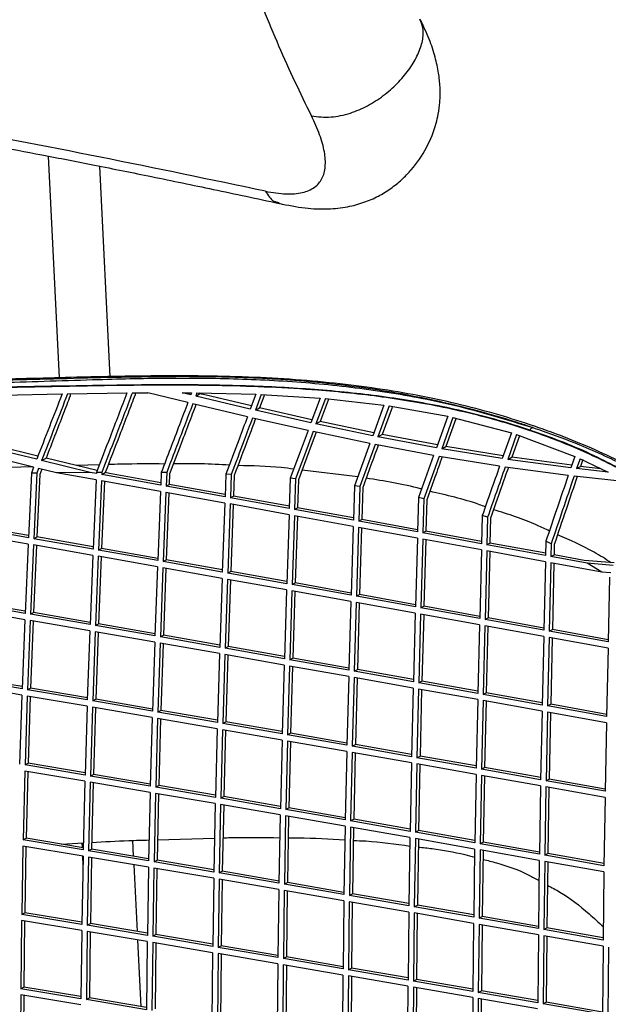
# Model space of a CAD drawing. Units: millimetres. Extents: x -411 to 337, y -171 to 1248.
# Drawn here: x 147 to 239, y 885 to 1039 of the extents above; entities that cross this region are included whole.
import ezdxf

# ---------------------------------------------------------------- set-up
doc = ezdxf.new("R2010")
doc.units = ezdxf.units.MM

msp = doc.modelspace()

# ---------------------------------------------------------------- linework, layer by layer
at = {"color": 7, "linetype": 'Continuous', "lineweight": 25}
for p, q in [((151.53, 1017.82), (153.24, 983.12)), ((161.24, 983.29), (159.62, 1016.23)), ((144.39, 980.4), (153.73, 980.59)), ((154.57, 980.6), (163.88, 980.75)), ((155.01, 980.61), (154.99, 980.28)), ((164.72, 980.76), (167.15, 980.78)), ((165.15, 980.76), (165.14, 980.45)), ((173.4, 979.24), (167.15, 980.78)), ((172.54, 980.78), (173.98, 980.77)), ((173.86, 980.46), (172.54, 980.78)), ((173.98, 980.77), (173.86, 980.46)), ((174.82, 980.76), (174.64, 980.27)), ((174.64, 980.27), (175.25, 980.6)), ((183.18, 978.23), (174.64, 980.27)), ((174.82, 980.76), (184.06, 980.54)), ((175.26, 980.75), (175.25, 980.6)), ((176.08, 980.45), (175.25, 980.6)), ((183.37, 978.71), (176.08, 980.45)), ((184.06, 980.54), (183.18, 978.23)), ((184.89, 980.51), (183.97, 978.04)), ((185.32, 980.22), (184.64, 978.41)), ((184.89, 980.51), (194.09, 979.95)), ((185.33, 980.48), (185.32, 980.22)), ((194.09, 979.95), (192.65, 976.08)), ((194.93, 979.88), (193.45, 975.9)), ((194.93, 979.88), (204.1, 978.86)), ((195.36, 979.83), (195.36, 979.61)), ((182.73, 977.01), (174.18, 979.05)), ((183.97, 978.04), (184.64, 978.41)), ((192.83, 976.55), (184.64, 978.41)), ((195.36, 979.61), (194.12, 976.27)), ((204.1, 978.86), (202.34, 974.05)), ((204.93, 978.74), (203.15, 973.88)), ((205.36, 978.48), (203.81, 974.25)), ((204.93, 978.74), (214.07, 977.1)), ((192.21, 974.87), (183.51, 976.83)), ((192.65, 976.08), (183.97, 978.04)), ((214.07, 977.1), (212.3, 972.17)), ((214.9, 976.92), (213.14, 972.02)), ((215.34, 976.69), (213.79, 972.38)), ((214.9, 976.92), (224.03, 974.5)), ((193.45, 975.9), (194.12, 976.27)), ((202.34, 974.05), (193.45, 975.9)), ((202.51, 974.51), (194.12, 976.27)), ((201.89, 972.84), (193, 974.7)), ((203.15, 973.88), (203.81, 974.25)), ((212.3, 972.17), (203.15, 973.88)), ((212.46, 972.62), (203.81, 974.25)), ((224.03, 974.5), (222.61, 970.48)), ((224.85, 974.24), (223.49, 970.35)), ((225.3, 974.04), (224.13, 970.7)), ((224.85, 974.24), (233.95, 970.83)), ((149.75, 970.37), (141.26, 972.43)), ((149.94, 970.86), (141.95, 972.81)), ((201.89, 972.84), (199.48, 966.24)), ((202.71, 972.68), (200.31, 966.11)), ((211.86, 970.97), (202.71, 972.68)), ((213.14, 972.02), (213.79, 972.38)), ((222.76, 970.91), (213.79, 972.38)), ((149.27, 969.14), (140.77, 971.21)), ((150.52, 970.18), (151.21, 970.55)), ((159.2, 968.6), (151.21, 970.55)), ((211.86, 970.97), (209.49, 964.37)), ((212.71, 970.82), (210.32, 964.18)), ((222.19, 969.29), (212.71, 970.82)), ((222.61, 970.48), (213.14, 972.02)), ((223.49, 970.35), (224.13, 970.7)), ((233.48, 969.44), (224.13, 970.7)), ((233.95, 970.83), (233.34, 969.03)), ((149.1, 969.18), (140.42, 968.94)), ((149.27, 969.14), (148.91, 968.21)), ((150.05, 968.95), (149.76, 968.22)), ((152.86, 968.27), (150.05, 968.95)), ((158.12, 968.32), (150.52, 970.18)), ((159.55, 969.5), (155.97, 969.39)), ((232.93, 967.84), (223.07, 969.16)), ((233.34, 969.03), (223.49, 970.35)), ((234.78, 970.46), (234.25, 968.91)), ((234.25, 968.91), (234.88, 969.26)), ((234.78, 970.46), (239.18, 968.36)), ((235.24, 970.32), (234.88, 969.26)), ((238.06, 968.89), (234.88, 969.26)), ((148.91, 968.21), (148.45, 958.1)), ((149.76, 968.22), (148.91, 968.21)), ((149.76, 968.22), (149.3, 957.95)), ((150.22, 968.01), (149.78, 958.22)), ((150.54, 968.83), (150.22, 968.01)), ((158.12, 968.32), (152.86, 968.27)), ((159.05, 967.16), (152.86, 968.27)), ((159.09, 968.15), (158.12, 968.32)), ((159.1, 968.33), (159.09, 968.15)), ((159.95, 968.33), (159.1, 968.33)), ((159.95, 968.33), (159.93, 968)), ((159.93, 968), (160.47, 968.29)), ((169.17, 966.33), (159.93, 968)), ((161.13, 968.13), (160.47, 968.29)), ((169.18, 966.68), (161.13, 968.13)), ((169.25, 968.31), (169.17, 966.33)), ((170.09, 968.3), (169.25, 968.31)), ((170.09, 968.3), (170.01, 966.18)), ((170.55, 968.1), (170.49, 966.44)), ((179.36, 968.04), (179.23, 964.51)), ((180.2, 968), (179.36, 968.04)), ((180.2, 968), (180.07, 964.36)), ((180.66, 967.82), (180.55, 964.62)), ((199.99, 967.64), (191.3, 968.68)), ((242, 966.85), (233.85, 967.73)), ((239.18, 968.36), (234.25, 968.91)), ((159.05, 967.16), (158.59, 956.32)), ((159.89, 967.01), (159.43, 956.17)), ((169.13, 965.35), (159.89, 967.01)), ((160.36, 966.93), (159.91, 956.43)), ((170.01, 966.18), (170.49, 966.44)), ((179.23, 964.51), (170.01, 966.18)), ((179.24, 964.86), (170.49, 966.44)), ((189.43, 967.4), (189.28, 962.68)), ((190.27, 967.32), (189.43, 967.4)), ((190.27, 967.32), (190.12, 962.53)), ((190.74, 967.15), (190.59, 962.79)), ((199.48, 966.24), (199.32, 960.84)), ((200.31, 966.11), (199.48, 966.24)), ((200.31, 966.11), (200.15, 960.69)), ((200.78, 965.95), (200.63, 960.95)), ((169.13, 965.35), (168.7, 954.53)), ((169.97, 965.2), (169.55, 954.38)), ((179.19, 963.53), (169.97, 965.2)), ((170.44, 965.11), (170.03, 954.64)), ((180.07, 964.36), (180.55, 964.62)), ((189.28, 962.68), (180.07, 964.36)), ((189.29, 963.03), (180.55, 964.62)), ((209.49, 964.37), (209.35, 959)), ((210.32, 964.18), (209.49, 964.37)), ((179.19, 963.53), (178.8, 952.72)), ((180.03, 963.38), (179.64, 952.57)), ((189.25, 961.7), (180.03, 963.38)), ((180.5, 963.29), (180.12, 952.84)), ((210.32, 964.18), (210.18, 958.85)), ((210.79, 964.03), (210.66, 959.11)), ((189.25, 961.7), (188.89, 950.91)), ((190.08, 961.55), (189.73, 950.76)), ((199.29, 959.86), (190.08, 961.55)), ((190.12, 962.53), (190.59, 962.79)), ((199.32, 960.84), (190.12, 962.53)), ((190.55, 961.46), (190.21, 951.03)), ((199.33, 961.19), (190.59, 962.79)), ((219.48, 961.58), (219.38, 957.16)), ((220.31, 961.3), (219.48, 961.58)), ((220.31, 961.3), (220.21, 957.01)), ((148.45, 958.1), (139.13, 959.72)), ((148.47, 958.45), (139.61, 959.98)), ((199.29, 959.86), (198.96, 949.1)), ((200.12, 959.71), (199.8, 948.95)), ((209.32, 958.03), (200.12, 959.71)), ((200.15, 960.69), (200.63, 960.95)), ((209.35, 959), (200.15, 960.69)), ((209.36, 959.35), (200.63, 960.95)), ((220.78, 961.16), (220.69, 957.27)), ((148.41, 957.11), (139.08, 958.73)), ((149.3, 957.95), (149.78, 958.22)), ((158.6, 956.67), (149.78, 958.22)), ((200.59, 959.63), (200.28, 949.21)), ((210.18, 958.85), (210.66, 959.11)), ((219.38, 957.16), (210.18, 958.85)), ((219.38, 957.51), (210.66, 959.11)), ((148.41, 957.11), (147.93, 946.27)), ((149.25, 956.97), (148.78, 946.12)), ((158.55, 955.34), (149.25, 956.97)), ((149.72, 956.89), (149.26, 946.38)), ((158.59, 956.32), (149.3, 957.95)), ((209.32, 958.03), (209.02, 947.28)), ((210.16, 957.87), (209.86, 947.12)), ((219.35, 956.19), (210.16, 957.87)), ((210.63, 957.79), (210.34, 947.39)), ((220.21, 957.01), (220.69, 957.27)), ((229.4, 955.32), (220.21, 957.01)), ((229.41, 955.67), (220.69, 957.27)), ((229.44, 957.57), (229.4, 955.32)), ((230.27, 957.16), (229.44, 957.57)), ((230.27, 957.16), (230.23, 955.16)), ((230.74, 957.04), (230.71, 955.43)), ((158.55, 955.34), (158.11, 944.51)), ((159.39, 955.19), (158.95, 944.36)), ((168.67, 953.54), (159.39, 955.19)), ((159.43, 956.17), (159.91, 956.43)), ((168.7, 954.53), (159.43, 956.17)), ((159.86, 955.1), (159.43, 944.62)), ((168.72, 954.87), (159.91, 956.43)), ((219.35, 956.19), (219.08, 945.45)), ((220.19, 956.03), (219.92, 945.3)), ((229.38, 954.34), (220.19, 956.03)), ((220.66, 955.95), (220.4, 945.56)), ((230.23, 955.16), (230.71, 955.43)), ((235.91, 954.12), (230.23, 955.16)), ((235.42, 954.56), (230.71, 955.43)), ((169.55, 954.38), (170.03, 954.64)), ((178.8, 952.72), (169.55, 954.38)), ((178.82, 953.07), (170.03, 954.64)), ((229.38, 954.34), (229.14, 943.62)), ((230.21, 954.19), (229.97, 943.47)), ((238.17, 952.73), (230.21, 954.19)), ((230.68, 954.1), (230.45, 943.73)), ((240.1, 954.16), (235.42, 954.56)), ((238.17, 952.73), (235.91, 954.12)), ((239.97, 953.78), (235.91, 954.12)), ((168.67, 953.54), (168.26, 942.73)), ((169.51, 953.39), (169.1, 942.58)), ((178.77, 951.74), (169.51, 953.39)), ((169.98, 953.31), (169.58, 942.85)), ((179.64, 952.57), (180.12, 952.84)), ((188.89, 950.91), (179.64, 952.57)), ((188.9, 951.26), (180.12, 952.84)), ((239.6, 952.61), (238.17, 952.73)), ((178.77, 951.74), (178.39, 940.95)), ((179.61, 951.59), (179.23, 940.8)), ((188.86, 949.93), (179.61, 951.59)), ((180.08, 951.51), (179.71, 941.06)), ((189.73, 950.76), (190.21, 951.03)), ((198.96, 949.1), (189.73, 950.76)), ((198.97, 949.44), (190.21, 951.03)), ((239.39, 951.93), (239.19, 941.79)), ((188.86, 949.93), (188.51, 939.16)), ((189.7, 949.78), (189.35, 939.01)), ((198.93, 948.12), (189.7, 949.78)), ((190.16, 949.7), (189.83, 939.27)), ((199.8, 948.95), (200.28, 949.21)), ((209.02, 947.28), (199.8, 948.95)), ((209.03, 947.62), (200.28, 949.21)), ((147.93, 946.27), (138.58, 947.87)), ((147.94, 946.61), (139.06, 948.13)), ((198.93, 948.12), (198.61, 937.36)), ((199.77, 947.97), (199.45, 937.21)), ((209, 946.3), (199.77, 947.97)), ((200.24, 947.88), (199.93, 937.47)), ((209.86, 947.12), (210.34, 947.39)), ((219.09, 945.8), (210.34, 947.39)), ((147.89, 945.28), (138.53, 946.88)), ((148.78, 946.12), (149.26, 946.38)), ((158.11, 944.51), (148.78, 946.12)), ((158.12, 944.85), (149.26, 946.38)), ((209, 946.3), (208.71, 935.55)), ((209.84, 946.15), (209.55, 935.4)), ((219.06, 944.47), (209.84, 946.15)), ((219.08, 945.45), (209.86, 947.12)), ((210.31, 946.06), (210.02, 935.66)), ((147.89, 945.28), (147.46, 934.46)), ((148.74, 945.14), (148.31, 934.31)), ((158.07, 943.52), (148.74, 945.14)), ((149.2, 945.05), (148.79, 934.58)), ((158.95, 944.36), (159.43, 944.62)), ((168.26, 942.73), (158.95, 944.36)), ((168.27, 943.08), (159.43, 944.62)), ((219.06, 944.47), (218.79, 933.74)), ((219.9, 944.32), (219.63, 933.59)), ((229.11, 942.65), (219.9, 944.32)), ((219.92, 945.3), (220.4, 945.56)), ((229.14, 943.62), (219.92, 945.3)), ((229.14, 943.97), (220.4, 945.56)), ((158.07, 943.52), (157.67, 932.72)), ((158.91, 943.37), (158.52, 932.57)), ((168.22, 941.75), (158.91, 943.37)), ((159.38, 943.29), (159, 932.83)), ((169.1, 942.58), (169.58, 942.85)), ((178.4, 941.29), (169.58, 942.85)), ((220.37, 944.24), (220.11, 933.85)), ((229.97, 943.47), (230.45, 943.73)), ((239.19, 941.79), (229.97, 943.47)), ((239.19, 942.14), (230.45, 943.73)), ((168.22, 941.75), (167.85, 930.96)), ((169.07, 941.6), (168.7, 930.81)), ((178.36, 939.97), (169.07, 941.6)), ((178.39, 940.95), (169.1, 942.58)), ((169.53, 941.52), (169.18, 931.08)), ((229.11, 942.65), (228.87, 931.93)), ((229.95, 942.5), (229.71, 931.78)), ((239.17, 940.82), (229.95, 942.5)), ((230.42, 942.41), (230.19, 932.04)), ((178.36, 939.97), (178.02, 929.19)), ((179.2, 939.82), (178.86, 929.05)), ((188.48, 938.18), (179.2, 939.82)), ((179.23, 940.8), (179.71, 941.06)), ((188.51, 939.16), (179.23, 940.8)), ((179.67, 939.74), (179.34, 929.31)), ((188.52, 939.5), (179.71, 941.06)), ((239.17, 940.82), (238.94, 930.11)), ((188.48, 938.18), (188.17, 927.42)), ((189.35, 939.01), (189.83, 939.27)), ((198.61, 937.36), (189.35, 939.01)), ((198.62, 937.7), (189.83, 939.27)), ((189.32, 938.03), (189.01, 927.27)), ((198.58, 936.38), (189.32, 938.03)), ((189.79, 937.94), (189.49, 927.53)), ((199.45, 937.21), (199.93, 937.47)), ((208.71, 935.55), (199.45, 937.21)), ((208.71, 935.9), (199.93, 937.47)), ((147.46, 934.46), (138.08, 936.04)), ((147.47, 934.8), (138.56, 936.31)), ((198.58, 936.38), (198.3, 925.63)), ((199.43, 936.23), (199.14, 925.48)), ((208.68, 934.57), (199.43, 936.23)), ((199.9, 936.14), (199.62, 925.75)), ((209.55, 935.4), (210.02, 935.66)), ((218.79, 933.74), (209.55, 935.4)), ((218.8, 934.09), (210.02, 935.66)), ((147.43, 933.48), (138.04, 935.06)), ((148.31, 934.31), (148.79, 934.58)), ((157.67, 932.72), (148.31, 934.31)), ((157.68, 933.06), (148.79, 934.58)), ((208.68, 934.57), (208.42, 923.84)), ((209.52, 934.42), (209.26, 923.69)), ((218.77, 932.77), (209.52, 934.42)), ((209.99, 934.34), (209.74, 923.95)), ((219.63, 933.59), (220.11, 933.85)), ((228.87, 931.93), (219.63, 933.59)), ((228.88, 932.27), (220.11, 933.85)), ((147.43, 933.48), (147.07, 922.69)), ((148.28, 933.33), (147.92, 922.55)), ((157.64, 931.74), (148.28, 933.33)), ((148.74, 933.25), (148.4, 922.81)), ((158.52, 932.57), (159, 932.83)), ((167.85, 930.96), (158.52, 932.57)), ((167.87, 931.3), (159, 932.83)), ((218.77, 932.77), (218.53, 922.04)), ((219.61, 932.61), (219.37, 921.89)), ((228.85, 930.95), (219.61, 932.61)), ((220.08, 932.53), (219.84, 922.16)), ((229.71, 931.78), (230.19, 932.04)), ((238.95, 930.46), (230.19, 932.04)), ((157.64, 931.74), (157.31, 920.97)), ((158.49, 931.59), (158.16, 920.82)), ((167.82, 929.98), (158.49, 931.59)), ((158.95, 931.51), (158.63, 921.08)), ((168.7, 930.81), (169.18, 931.08)), ((178.02, 929.19), (168.7, 930.81)), ((178.03, 929.54), (169.18, 931.08)), ((228.85, 930.95), (228.62, 920.24)), ((229.69, 930.8), (229.47, 920.09)), ((238.92, 929.14), (229.69, 930.8)), ((238.94, 930.11), (229.71, 931.78)), ((230.16, 930.72), (229.94, 920.35)), ((167.82, 929.98), (167.52, 919.23)), ((168.67, 929.83), (168.37, 919.08)), ((177.99, 928.22), (168.67, 929.83)), ((169.14, 929.75), (168.85, 919.34)), ((178.86, 929.05), (179.34, 929.31)), ((188.17, 927.42), (178.86, 929.05)), ((188.18, 927.76), (179.34, 929.31)), ((238.92, 929.14), (238.72, 918.44)), ((177.99, 928.22), (177.71, 917.47)), ((178.84, 928.07), (178.56, 917.33)), ((188.14, 926.44), (178.84, 928.07)), ((179.31, 927.99), (179.03, 917.59)), ((189.01, 927.27), (189.49, 927.53)), ((198.31, 925.98), (189.49, 927.53)), ((188.14, 926.44), (187.88, 915.71)), ((188.98, 926.29), (188.73, 915.56)), ((198.27, 924.66), (188.98, 926.29)), ((198.3, 925.63), (189.01, 927.27)), ((189.45, 926.21), (189.21, 915.83)), ((198.27, 924.66), (198.04, 913.94)), ((199.12, 924.51), (198.88, 913.79)), ((208.39, 922.87), (199.12, 924.51)), ((199.14, 925.48), (199.62, 925.75)), ((208.42, 923.84), (199.14, 925.48)), ((199.59, 924.43), (199.36, 914.05)), ((208.43, 924.19), (199.62, 925.75)), ((147.92, 922.55), (148.4, 922.81)), ((157.32, 921.31), (148.4, 922.81)), ((208.39, 922.87), (208.18, 912.16)), ((209.26, 923.69), (209.74, 923.95)), ((218.53, 922.04), (209.26, 923.69)), ((218.53, 922.39), (209.74, 923.95)), ((147.89, 921.57), (147.62, 910.83)), ((157.28, 919.99), (147.89, 921.57)), ((157.31, 920.97), (147.92, 922.55)), ((148.36, 921.49), (148.1, 911.1)), ((209.24, 922.72), (209.02, 912.01)), ((218.5, 921.07), (209.24, 922.72)), ((209.71, 922.63), (209.5, 912.27)), ((219.37, 921.89), (219.84, 922.16)), ((228.62, 920.24), (219.37, 921.89)), ((228.63, 920.59), (219.84, 922.16)), ((157.28, 919.99), (157.02, 909.26)), ((158.13, 919.84), (157.88, 909.12)), ((167.49, 918.25), (158.13, 919.84)), ((158.16, 920.82), (158.63, 921.08)), ((167.52, 919.23), (158.16, 920.82)), ((158.6, 919.76), (158.35, 909.38)), ((167.53, 919.57), (158.63, 921.08)), ((218.5, 921.07), (218.31, 910.37)), ((219.35, 920.92), (219.15, 910.23)), ((228.61, 919.27), (219.35, 920.92)), ((219.82, 920.84), (219.63, 910.49)), ((229.47, 920.09), (229.94, 920.35)), ((238.72, 918.44), (229.47, 920.09)), ((238.72, 918.78), (229.94, 920.35)), ((167.49, 918.25), (167.26, 907.53)), ((168.37, 919.08), (168.85, 919.34)), ((177.71, 917.47), (168.37, 919.08)), ((177.72, 917.82), (168.85, 919.34)), ((228.61, 919.27), (228.42, 908.58)), ((229.45, 919.12), (229.27, 908.43)), ((238.7, 917.46), (229.45, 919.12)), ((229.92, 919.03), (229.74, 908.69)), ((168.34, 918.1), (168.11, 907.39)), ((177.69, 916.5), (168.34, 918.1)), ((168.81, 918.02), (168.59, 907.65)), ((178.56, 917.33), (179.03, 917.59)), ((187.88, 915.71), (178.56, 917.33)), ((187.89, 916.05), (179.03, 917.59)), ((238.7, 917.46), (238.53, 906.78)), ((177.69, 916.5), (177.47, 905.79)), ((178.53, 916.35), (178.32, 905.65)), ((187.86, 914.74), (178.53, 916.35)), ((179.01, 916.27), (178.8, 905.91)), ((188.73, 915.56), (189.21, 915.83)), ((198.04, 913.94), (188.73, 915.56)), ((198.04, 914.28), (189.21, 915.83)), ((187.86, 914.74), (187.66, 904.04)), ((188.71, 914.59), (188.51, 903.9)), ((198.02, 912.97), (188.71, 914.59)), ((189.18, 914.51), (188.99, 904.16)), ((198.88, 913.79), (199.36, 914.05)), ((208.18, 912.16), (198.88, 913.79)), ((208.18, 912.5), (199.36, 914.05)), ((198.02, 912.97), (197.84, 902.28)), ((198.86, 912.82), (198.68, 902.13)), ((208.16, 911.19), (198.86, 912.82)), ((199.34, 912.74), (199.16, 902.39)), ((209.02, 912.01), (209.5, 912.27)), ((218.31, 910.37), (209.02, 912.01)), ((218.31, 910.72), (209.5, 912.27)), ((147.62, 910.83), (148.1, 911.1)), ((157.02, 909.26), (147.62, 910.83)), ((157.03, 909.6), (148.1, 911.1)), ((164.92, 908.27), (164.8, 910.74)), ((168.66, 910.85), (177.58, 911.11)), ((208.16, 911.19), (207.99, 900.51)), ((209.01, 911.04), (208.84, 900.36)), ((218.29, 909.4), (209.01, 911.04)), ((209.48, 910.96), (209.32, 900.62)), ((219.15, 910.23), (219.63, 910.49)), ((228.43, 908.93), (219.63, 910.49)), ((147.6, 909.86), (147.4, 899.16)), ((157, 908.29), (147.6, 909.86)), ((148.07, 909.78), (147.88, 899.42)), ((153.56, 910.18), (157.05, 910.36)), ((156.81, 910.35), (156.84, 909.63)), ((157.88, 909.12), (158.35, 909.38)), ((167.26, 907.53), (157.88, 909.12)), ((167.27, 907.87), (158.35, 909.38)), ((218.29, 909.4), (218.14, 898.73)), ((219.13, 909.25), (218.98, 898.58)), ((228.41, 907.61), (219.13, 909.25)), ((228.42, 908.58), (219.15, 910.23)), ((219.61, 909.17), (219.46, 898.84)), ((157, 908.29), (156.82, 897.6)), ((156.91, 908.3), (156.98, 906.89)), ((157.86, 908.14), (157.67, 897.46)), ((167.24, 906.56), (157.86, 908.14)), ((158.33, 908.07), (158.15, 897.72)), ((168.11, 907.39), (168.59, 907.65)), ((177.47, 905.79), (168.11, 907.39)), ((177.48, 906.13), (168.59, 907.65)), ((228.41, 907.61), (228.27, 896.95)), ((229.25, 907.46), (229.11, 896.8)), ((238.52, 905.81), (229.25, 907.46)), ((229.27, 908.43), (229.74, 908.69)), ((238.53, 906.78), (229.27, 908.43)), ((229.72, 907.38), (229.59, 897.06)), ((238.54, 907.13), (229.74, 908.69)), ((165.5, 896.48), (164.99, 906.94)), ((167.24, 906.56), (167.07, 895.88)), ((168.09, 906.42), (167.92, 895.74)), ((177.45, 904.82), (168.09, 906.42)), ((168.56, 906.34), (168.4, 896)), ((178.32, 905.65), (178.8, 905.91)), ((187.67, 904.38), (178.8, 905.91)), ((238.52, 905.81), (238.39, 895.16)), ((177.45, 904.82), (177.3, 894.15)), ((178.3, 904.68), (178.15, 894)), ((187.65, 903.07), (178.3, 904.68)), ((187.66, 904.04), (178.32, 905.65)), ((178.78, 904.59), (178.62, 894.26)), ((187.65, 903.07), (187.5, 892.4)), ((188.5, 902.92), (188.35, 892.26)), ((197.82, 901.31), (188.5, 902.92)), ((188.51, 903.9), (188.99, 904.16)), ((197.84, 902.28), (188.51, 903.9)), ((188.97, 902.84), (188.83, 892.52)), ((197.84, 902.62), (188.99, 904.16)), ((197.82, 901.31), (197.69, 890.65)), ((198.68, 902.13), (199.16, 902.39)), ((207.99, 900.51), (198.68, 902.13)), ((208, 900.85), (199.16, 902.39)), ((198.67, 901.16), (198.54, 890.5)), ((207.98, 899.54), (198.67, 901.16)), ((199.14, 901.08), (199.02, 890.76)), ((208.84, 900.36), (209.32, 900.62)), ((218.14, 898.73), (208.84, 900.36)), ((218.14, 899.08), (209.32, 900.62)), ((147.38, 898.19), (147.25, 887.53)), ((156.8, 896.63), (147.38, 898.19)), ((147.4, 899.16), (147.88, 899.42)), ((156.82, 897.6), (147.4, 899.16)), ((147.86, 898.11), (147.72, 887.79)), ((156.82, 897.94), (147.88, 899.42)), ((207.98, 899.54), (207.86, 888.89)), ((208.83, 899.39), (208.71, 888.74)), ((218.13, 897.76), (208.83, 899.39)), ((209.3, 899.31), (209.19, 889)), ((218.98, 898.58), (219.46, 898.84)), ((228.27, 896.95), (218.98, 898.58)), ((228.27, 897.29), (219.46, 898.84)), ((156.8, 896.63), (156.68, 885.97)), ((157.67, 897.46), (158.15, 897.72)), ((167.07, 895.88), (157.67, 897.46)), ((167.07, 896.22), (158.15, 897.72)), ((218.13, 897.76), (218.02, 887.11)), ((218.97, 897.61), (218.86, 886.97)), ((228.26, 895.98), (218.97, 897.61)), ((219.44, 897.53), (219.34, 887.23)), ((229.11, 896.8), (229.59, 897.06)), ((238.39, 895.16), (229.11, 896.8)), ((238.39, 895.5), (229.59, 897.06)), ((157.66, 896.49), (157.53, 885.83)), ((167.06, 894.91), (157.66, 896.49)), ((158.13, 896.41), (158.01, 886.09)), ((166.08, 884.74), (165.56, 895.16)), ((167.92, 895.74), (168.4, 896)), ((177.3, 894.15), (167.92, 895.74)), ((177.3, 894.49), (168.4, 896)), ((228.26, 895.98), (228.16, 885.33)), ((229.1, 895.83), (229, 885.19)), ((238.38, 894.19), (229.1, 895.83)), ((229.58, 895.75), (229.48, 885.45)), ((167.06, 894.91), (166.94, 884.26)), ((167.91, 894.77), (167.79, 884.11)), ((177.28, 893.18), (167.91, 894.77)), ((168.38, 894.69), (168.27, 884.38)), ((178.15, 894), (178.62, 894.26)), ((187.5, 892.4), (178.15, 894)), ((187.51, 892.75), (178.62, 894.26)), ((238.38, 894.19), (238.28, 883.55)), ((239.22, 894.04), (239.13, 883.4)), ((177.28, 893.18), (177.18, 882.53)), ((178.14, 893.03), (178.03, 882.39)), ((187.49, 891.44), (178.14, 893.03)), ((178.61, 892.95), (178.51, 882.65)), ((188.35, 892.26), (188.83, 892.52)), ((197.69, 890.65), (188.35, 892.26)), ((197.7, 890.99), (188.83, 892.52)), ((187.49, 891.44), (187.4, 880.79)), ((188.34, 891.29), (188.25, 880.65)), ((197.68, 889.68), (188.34, 891.29)), ((188.82, 891.21), (188.72, 880.91)), ((198.54, 890.5), (199.02, 890.76)), ((207.86, 888.89), (198.54, 890.5)), ((207.87, 889.23), (199.02, 890.76)), ((197.68, 889.68), (197.59, 879.05)), ((198.53, 889.54), (198.44, 878.9)), ((207.85, 887.92), (198.53, 889.54)), ((199, 889.45), (198.92, 879.16)), ((208.71, 888.74), (209.19, 889)), ((218.02, 887.46), (209.19, 889)), ((147.25, 887.53), (147.72, 887.79)), ((156.68, 885.97), (147.25, 887.53)), ((156.68, 886.31), (147.72, 887.79)), ((207.85, 887.92), (207.77, 877.29)), ((208.7, 887.77), (208.62, 877.14)), ((218.01, 886.15), (208.7, 887.77)), ((218.02, 887.11), (208.71, 888.74)), ((209.17, 887.69), (209.09, 877.4)), ((147.24, 886.56), (147.15, 875.93)), ((156.67, 885), (147.24, 886.56)), ((147.71, 886.48), (147.63, 876.19)), ((157.53, 885.83), (158.01, 886.09)), ((166.94, 884.26), (157.53, 885.83)), ((166.94, 884.6), (158.01, 886.09)), ((218.01, 886.15), (217.93, 875.52)), ((218.85, 886), (218.78, 875.37)), ((228.15, 884.37), (218.85, 886)), ((218.86, 886.97), (219.34, 887.23)), ((228.16, 885.33), (218.86, 886.97)), ((219.33, 885.92), (219.26, 875.63)), ((228.16, 885.68), (219.34, 887.23)), ((229, 885.19), (229.48, 885.45)), ((238.28, 883.55), (229, 885.19)), ((238.29, 883.89), (229.48, 885.45))]:
    msp.add_line(p, q, dxfattribs=at)
at = {"color": 7, "linetype": 'Continuous', "lineweight": 25, "flags": 128}
for points in [[(192.21, 974.87), (190.82, 971.13), (189.43, 967.4)], [(193, 974.7), (191.64, 971.01), (190.27, 967.32)], [(193.5, 974.59), (192.36, 971.52), (190.74, 967.15)]]:
    msp.add_lwpolyline(points, dxfattribs=at)
at = {"color": 7, "linetype": 'Continuous', "lineweight": 25}
msp.add_arc((228.03, 973.94), 1.53, 114.7969, 140.3605, dxfattribs=at)
for points, knots in [([(192.75, 1024.1), (191.02, 1027.67), (187.57, 1034.83), (182.97, 1046.63), (178.85, 1059.11), (175.27, 1072.28), (172.25, 1086), (170.13, 1098.31), (168.68, 1108.93), (167.71, 1117.74), (166.96, 1126.65), (166.41, 1135.61), (166.24, 1144.13), (166.88, 1152.15), (167.84, 1159.6), (169.21, 1166.89), (170.98, 1173.92), (173.1, 1180.64), (174.79, 1184.75), (175.64, 1186.8)], [0, 0, 0, 0, 0.083321, 0.166648, 0.249981, 0.333312, 0.416644, 0.499976, 0.549981, 0.599999, 0.650035, 0.700057, 0.750031, 0.791693, 0.83335, 0.875017, 0.916688, 0.958345, 1, 1, 1, 1]), ([(185.56, 1012.31), (177, 1014.1), (159.92, 1017.68), (133.38, 1022.73), (106.26, 1027.51), (78.48, 1031.99), (50.24, 1036.15), (21.56, 1039.99), (-7.54, 1043.51), (-37.19, 1046.78), (-57.34, 1048.72), (-67.44, 1049.69)], [0, 0, 0, 0, 0.112678, 0.224849, 0.33665, 0.448229, 0.559736, 0.669331, 0.77915, 0.889329, 1, 1, 1, 1]), ([(-65.19, 1047.76), (-59.79, 1047.26), (-49.31, 1046.29), (-34.2, 1044.77), (-20.13, 1043.29), (-7.08, 1041.84), (4.96, 1040.44), (16.03, 1039.1), (26.14, 1037.83), (35.43, 1036.62), (43.89, 1035.48), (51.58, 1034.42), (58.62, 1033.42), (65.26, 1032.46), (71.69, 1031.5), (80.42, 1030.18), (91.27, 1028.48), (104.2, 1026.37), (113.89, 1024.71), (120.82, 1023.5), (125.32, 1022.7), (130.56, 1021.76), (136.56, 1020.66), (143.33, 1019.39), (150.83, 1017.96), (159.07, 1016.35), (168.01, 1014.55), (177.66, 1012.56), (184.25, 1011.15), (187.67, 1010.41)], [0, 0, 0, 0, 0.05918, 0.114835, 0.167006, 0.215726, 0.261023, 0.302918, 0.34143, 0.376571, 0.409781, 0.43931, 0.466048, 0.492042, 0.517374, 0.542048, 0.595682, 0.647154, 0.698552, 0.714217, 0.732582, 0.754269, 0.779287, 0.807643, 0.839348, 0.874417, 0.912868, 0.95472, 1, 1, 1, 1]), ([(187.66, 1010.42), (189.04, 1010.13), (191.68, 1009.6), (195.23, 1009.47), (198.27, 1009.79), (200.9, 1010.49), (203.16, 1011.46), (205.13, 1012.67), (206.89, 1014.09), (208.87, 1016.13), (210.89, 1019.08), (212.09, 1022.12), (212.65, 1024.56), (212.89, 1026.4), (212.92, 1028.53), (212.67, 1030.88), (212.13, 1033.37), (211.22, 1036.17), (210.28, 1038.13), (209.79, 1039.14)], [0, 0, 0, 0, 0.084319, 0.161756, 0.229719, 0.288387, 0.341327, 0.389276, 0.433261, 0.476132, 0.558841, 0.641102, 0.671083, 0.712991, 0.767797, 0.816998, 0.872481, 0.93367, 1, 1, 1, 1]), ([(192.75, 1024.1), (193.74, 1023.98), (195.64, 1023.75), (198.76, 1024.41), (201.57, 1025.62), (204.06, 1027.23), (206.23, 1029.14), (208.01, 1031.24), (209.35, 1033.43), (210.14, 1035.59), (210.37, 1037.62), (209.92, 1038.71), (209.71, 1039.24)], [0, 0, 0, 0, 0.119084, 0.226026, 0.321833, 0.418196, 0.516354, 0.615819, 0.715284, 0.813443, 0.909805, 1, 1, 1, 1]), ([(185.56, 1012.31), (186.66, 1012.13), (188.86, 1011.76), (191.42, 1012.01), (193.32, 1012.83), (194.51, 1014.22), (195.01, 1016.11), (194.86, 1018.43), (194.15, 1021.1), (193.21, 1023.1), (192.75, 1024.1)], [0, 0, 0, 0, 0.124894, 0.249849, 0.374828, 0.499843, 0.62487, 0.749902, 0.874958, 1, 1, 1, 1]), ([(301.61, 907.68), (300.81, 909.13), (298.93, 912.52), (295.71, 917.72), (291.98, 923.34), (288, 928.87), (283.79, 934.29), (279.42, 939.51), (274.94, 944.44), (270.41, 949.02), (266, 953.11), (261.61, 956.84), (257.23, 960.22), (252.66, 963.4), (247.98, 966.32), (243.22, 968.97), (238.39, 971.33), (233.44, 973.44), (228.24, 975.39), (222.73, 977.16), (216.94, 978.74), (210.9, 980.1), (204.59, 981.23), (197.98, 982.13), (191.03, 982.81), (183.69, 983.24), (175.84, 983.43), (166.86, 983.43), (155.82, 983.21), (144.28, 982.87), (133.32, 982.66), (124.25, 982.66), (115.55, 982.88), (106.91, 983.34), (98.19, 984.06), (89.62, 985.01), (81.21, 986.21), (72.95, 987.64), (64.82, 989.3), (56.69, 991.21), (48.1, 993.41), (38.71, 996), (28.08, 999.09), (15.79, 1002.79), (3.67, 1006.47), (-7.61, 1009.78), (-16.95, 1012.25), (-25.67, 1014.3), (-33.8, 1015.95), (-41.46, 1017.24), (-48.97, 1018.23), (-56.38, 1018.92), (-63.41, 1019.25), (-68.83, 1019.31), (-71.81, 1019.17), (-72.77, 1019.13)], [0, 0, 0, 0, 0.01097, 0.025813, 0.040856, 0.056154, 0.071694, 0.087336, 0.102539, 0.117366, 0.131882, 0.144522, 0.157879, 0.171199, 0.184554, 0.197913, 0.211242, 0.224474, 0.238459, 0.253372, 0.268815, 0.284873, 0.30163, 0.319184, 0.337646, 0.357157, 0.377895, 0.400678, 0.429471, 0.466889, 0.493378, 0.516918, 0.538588, 0.561537, 0.583807, 0.60547, 0.62658, 0.64719, 0.667351, 0.687141, 0.707505, 0.730775, 0.756387, 0.785589, 0.820794, 0.844869, 0.867509, 0.888274, 0.907578, 0.925723, 0.942929, 0.96116, 0.978517, 0.993096, 1, 1, 1, 1]), ([(227.39, 975.33), (226.72, 975.55), (222.12, 977.09), (213.52, 979.39), (201.74, 981.57), (190.1, 982.81), (178.64, 983.33), (165.38, 983.3), (150.29, 982.85), (135.12, 982.51), (121.67, 982.58), (110.01, 982.96), (97.64, 983.81), (85.37, 985.24), (73.27, 987.31), (61.36, 989.84), (48.8, 992.97), (35.59, 996.62), (18.14, 1001.76), (0.59, 1007.27), (-17.15, 1012.19), (-29.8, 1015.16), (-37.95, 1016.51), (-41.54, 1017.1)], [0, 0, 0, 0, 0.0079847, 0.0544602, 0.1009466, 0.1458015, 0.1906975, 0.2355854, 0.3020603, 0.368529, 0.4126675, 0.4568131, 0.5009354, 0.5511883, 0.5921344, 0.6330848, 0.6803788, 0.7276939, 0.7750042, 0.8672473, 0.9149001, 0.9625412, 1, 1, 1, 1]), ([(-41.54, 1017.1), (-39.97, 1016.85), (-34.12, 1015.91), (-24.01, 1013.74), (-11.28, 1010.36), (1.36, 1006.57), (16.13, 1001.91), (33.04, 996.65), (49.99, 991.84), (64.82, 988.25), (77.51, 985.72), (89.9, 983.9), (101.95, 982.81), (114.95, 982.18), (129.1, 982.05), (144.34, 982.36), (158.16, 982.85), (170.68, 983.15), (181.96, 983.02), (193.25, 982.37), (204.53, 981.01), (215.94, 978.84), (223.52, 976.51), (227.39, 975.33)], [0, 0, 0, 0, 0.016415, 0.061518, 0.10666, 0.151844, 0.197006, 0.265894, 0.334767, 0.380974, 0.4272, 0.473386, 0.51698, 0.560579, 0.618917, 0.677278, 0.73564, 0.779407, 0.823261, 0.867081, 0.910809, 0.95447, 1, 1, 1, 1]), ([(185.56, 1012.31), (185.95, 1011.67), (186.52, 1010.73), (187.41, 1010.59), (187.7, 1010.54)], [0, 0, 0, 0, 0.676525, 1, 1, 1, 1]), ([(244.97, 966.71), (242.52, 968.07), (237.01, 971.14), (228.08, 974.71), (218.26, 977.62), (208.15, 979.65), (197.77, 980.98), (187.13, 981.73), (173.16, 982.13), (155.78, 981.87), (141.86, 981.61), (134.81, 981.48)], [0, 0, 0, 0, 0.070074, 0.157848, 0.247208, 0.338692, 0.43255, 0.528801, 0.627297, 0.81145, 1, 1, 1, 1]), ([(134.81, 981.48), (139.68, 981.56), (149.48, 981.72), (164.1, 982.03), (178.86, 982.04), (192.11, 981.48), (203.85, 980.27), (214.1, 978.54), (223.53, 976.13), (232.09, 973.11), (239.68, 969.67), (247.16, 965.46), (251.84, 961.94), (254.19, 960.18)], [0, 0, 0, 0, 0.119049, 0.239457, 0.36138, 0.484925, 0.568321, 0.652941, 0.739423, 0.803617, 0.868945, 0.934304, 1, 1, 1, 1]), ([(153.73, 980.59), (153.06, 978.88), (151.74, 975.47), (150.41, 972.07), (149.75, 970.37)], [0, 0, 0, 0, 0.5, 1, 1, 1, 1]), ([(154.57, 980.6), (153.9, 978.87), (152.55, 975.39), (151.2, 971.91), (150.52, 970.18)], [0, 0, 0, 0, 0.5, 1, 1, 1, 1]), ([(154.99, 980.28), (154.63, 979.35), (153.82, 977.26), (152.56, 974.01), (151.66, 971.71), (151.21, 970.55)], [0, 0, 0, 0, 0.288515, 0.644257, 1, 1, 1, 1]), ([(163.88, 980.75), (163.43, 979.6), (162.55, 977.3), (160.96, 973.16), (159.81, 970.17), (159.1, 968.33)], [0, 0, 0, 0, 0.277814, 0.555627, 1, 1, 1, 1]), ([(164.72, 980.76), (164.28, 979.61), (163.39, 977.3), (161.8, 973.16), (160.65, 970.17), (159.95, 968.33)], [0, 0, 0, 0, 0.277828, 0.555655, 1, 1, 1, 1]), ([(165.14, 980.45), (164.78, 979.5), (163.97, 977.39), (162.41, 973.34), (161.22, 970.23), (160.47, 968.29)], [0, 0, 0, 0, 0.2327851, 0.5204691, 1, 1, 1, 1]), ([(173.4, 979.24), (172.96, 978.08), (172.05, 975.68), (170.67, 972.04), (169.72, 969.55), (169.25, 968.31)], [0, 0, 0, 0, 0.316898, 0.658449, 1, 1, 1, 1]), ([(174.18, 979.05), (173.74, 977.9), (172.84, 975.53), (171.48, 971.94), (170.55, 969.51), (170.09, 968.3)], [0, 0, 0, 0, 0.3222067, 0.6611034, 1, 1, 1, 1]), ([(174.67, 978.93), (174.29, 977.93), (173.46, 975.75), (172.09, 972.14), (171.1, 969.53), (170.55, 968.1)], [0, 0, 0, 0, 0.278864, 0.60283, 1, 1, 1, 1]), ([(182.73, 977.01), (182.29, 975.85), (181.17, 972.86), (180.04, 969.87), (179.36, 968.04)], [0, 0, 0, 0, 0.387571, 1, 1, 1, 1]), ([(183.51, 976.83), (183.08, 975.67), (181.97, 972.73), (180.87, 969.78), (180.2, 968)], [0, 0, 0, 0, 0.394064, 1, 1, 1, 1]), ([(184, 976.72), (183.62, 975.71), (182.51, 972.74), (181.39, 969.77), (180.66, 967.82)], [0, 0, 0, 0, 0.341982, 1, 1, 1, 1]), ([(227.39, 975.33), (227.88, 975.17), (230.33, 974.34), (235.4, 972.44), (242.52, 969.17), (250.12, 964.88), (257.75, 959.72), (265.34, 953.61), (272.81, 946.56), (279.87, 938.91), (286.64, 930.65), (293.04, 921.76), (298.06, 914.03), (300.67, 909.19), (301.5, 907.66)], [0, 0, 0, 0, 0.016394, 0.082065, 0.170633, 0.259351, 0.347911, 0.446632, 0.545694, 0.644868, 0.743741, 0.847641, 0.951841, 1, 1, 1, 1]), ([(203.21, 972.59), (202.82, 971.54), (202.01, 969.33), (201.21, 967.12), (200.78, 965.95)], [0, 0, 0, 0, 0.472231, 1, 1, 1, 1]), ([(213.2, 970.74), (212.82, 969.68), (212.02, 967.45), (211.21, 965.21), (210.79, 964.03)], [0, 0, 0, 0, 0.473802, 1, 1, 1, 1]), ([(169.75, 969.63), (167.47, 969.65), (164.54, 969.66), (161.6, 969.56), (160.95, 969.54)], [0, 0, 0, 0, 0.778153, 1, 1, 1, 1]), ([(179.89, 969.46), (178.41, 969.54), (175.5, 969.72), (172.58, 969.67), (171.14, 969.64)], [0, 0, 0, 0, 0.505827, 1, 1, 1, 1]), ([(189.97, 968.84), (189.32, 968.92), (186.41, 969.3), (183.51, 969.35), (181.25, 969.39)], [0, 0, 0, 0, 0.224529, 1, 1, 1, 1]), ([(222.19, 969.29), (221.74, 968.01), (220.83, 965.44), (219.93, 962.87), (219.48, 961.58)], [0, 0, 0, 0, 0.5, 1, 1, 1, 1]), ([(223.07, 969.16), (222.61, 967.85), (221.69, 965.23), (220.77, 962.61), (220.31, 961.3)], [0, 0, 0, 0, 0.499999, 1, 1, 1, 1]), ([(223.56, 969.09), (223.19, 968.03), (222.26, 965.39), (221.33, 962.75), (220.78, 961.16)], [0, 0, 0, 0, 0.40188, 1, 1, 1, 1]), ([(209.97, 965.71), (209.92, 965.72), (207.05, 966.5), (204.16, 966.96), (201.32, 967.42)], [0, 0, 0, 0, 0.01745, 1, 1, 1, 1]), ([(232.93, 967.84), (232.35, 966.13), (231.18, 962.71), (230.02, 959.28), (229.44, 957.57)], [0, 0, 0, 0, 0.499997, 1, 1, 1, 1]), ([(233.85, 967.73), (233.25, 965.97), (232.05, 962.46), (230.87, 958.93), (230.27, 957.16)], [0, 0, 0, 0, 0.499996, 1, 1, 1, 1]), ([(234.34, 967.68), (233.76, 965.96), (232.55, 962.42), (231.36, 958.87), (230.74, 957.04)], [0, 0, 0, 0, 0.485253, 1, 1, 1, 1]), ([(219.96, 962.95), (219.66, 963.06), (216.79, 964.09), (213.88, 964.76), (211.27, 965.36)], [0, 0, 0, 0, 0.105319, 1, 1, 1, 1]), ([(229.98, 959.15), (229.36, 959.45), (226.5, 960.84), (223.55, 961.77), (221.24, 962.49)], [0, 0, 0, 0, 0.216311, 1, 1, 1, 1]), ([(239.65, 954.19), (238.77, 954.76), (236.05, 956.5), (233.19, 957.72), (231.25, 958.55)], [0, 0, 0, 0, 0.324252, 1, 1, 1, 1]), ([(158.38, 910.43), (160.31, 910.54), (163.29, 910.71), (166.27, 910.79), (167.33, 910.82)], [0, 0, 0, 0, 0.645244, 1, 1, 1, 1]), ([(178.9, 911.15), (179.29, 911.16), (182.26, 911.26), (185.22, 911.21), (187.79, 911.16)], [0, 0, 0, 0, 0.1308191, 1, 1, 1, 1]), ([(189.12, 911.15), (189.65, 911.16), (192.62, 911.16), (195.56, 910.96), (197.98, 910.81)], [0, 0, 0, 0, 0.177971, 1, 1, 1, 1]), ([(199.3, 910.74), (199.96, 910.72), (202.94, 910.6), (205.86, 910.18), (208.14, 909.86)], [0, 0, 0, 0, 0.218805, 1, 1, 1, 1]), ([(209.46, 909.71), (210.19, 909.63), (212.65, 909.37), (215.58, 908.84), (217.76, 908.26), (218.27, 908.12)], [0, 0, 0, 0, 0.242055, 0.821496, 1, 1, 1, 1]), ([(219.59, 907.78), (220.3, 907.6), (222.73, 906.99), (225.68, 905.97), (227.83, 904.75), (228.37, 904.45)], [0, 0, 0, 0, 0.238864, 0.811338, 1, 1, 1, 1]), ([(229.68, 903.73), (230.33, 903.39), (232.59, 902.21), (235.5, 899.95), (237.68, 897.93), (238.41, 897.25)], [0, 0, 0, 0, 0.213336, 0.735215, 1, 1, 1, 1])]:
    msp.add_open_spline(points, degree=3, knots=knots, dxfattribs=at)

doc.saveas('drawing.dxf')
